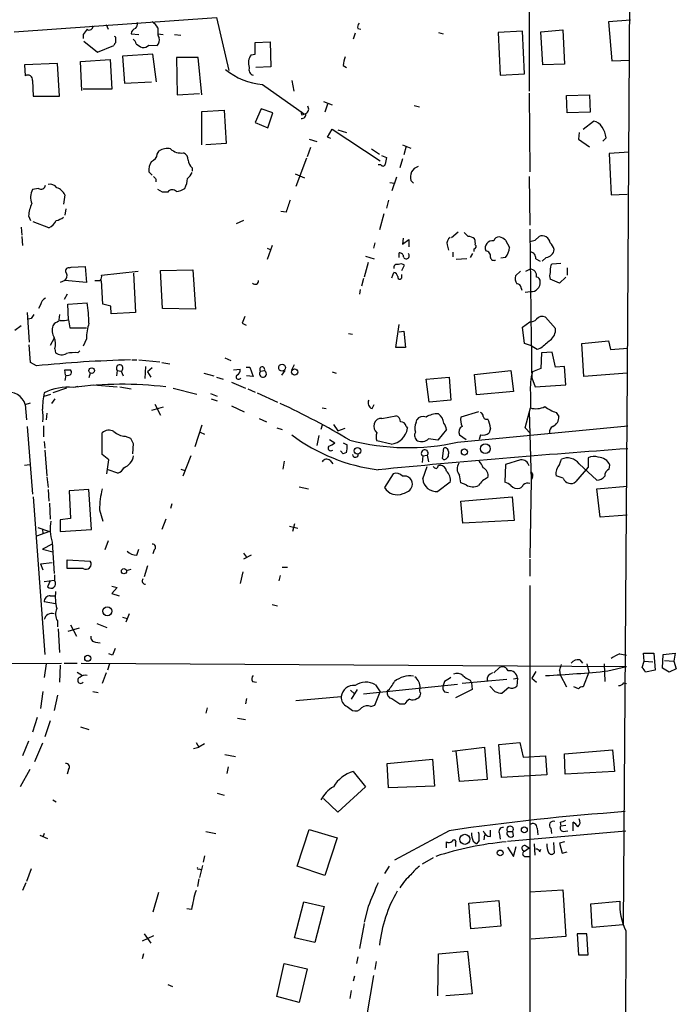
# Model space of a CAD drawing. Extents: x 8 to 44776, y -44066 to 885.
# Drawn here: x 871 to 956, y 303 to 430 of the extents above; entities that cross this region are included whole.
import ezdxf

# ---------------------------------------------------------------- set-up
doc = ezdxf.new("R2010")
doc.units = 0
doc.header["$MEASUREMENT"] = 0
doc.layers.add('MAIN', color=5, linetype='CONTINUOUS')

msp = doc.modelspace()

# ---------------------------------------------------------------- linework, layer by layer
at = {"layer": 'MAIN'}
for p, q in [((950.468, 536.0247), (949.452, 384.3021)), ((936.8367, 432.6467), (936.8367, 420.6241)), ((870.458, 428.2441), (896.5353, 430.1067)), ((896.5353, 430.1067), (898.144, 423.2487)), ((882.3113, 429.1754), (882.5653, 428.5827)), ((889, 428.7521), (889, 427.9901)), ((914.7387, 428.6674), (915.162, 428.5827)), ((949.8753, 429.7681), (947.0813, 429.5141)), ((947.0813, 429.5141), (947.5047, 424.5187)), ((879.348, 427.9054), (879.348, 427.3974)), ((883.5813, 427.5667), (883.412, 427.6514)), ((885.5287, 427.9901), (886.5447, 427.9054)), ((889, 427.9901), (889.6773, 427.9054)), ((891.1167, 427.9054), (891.9633, 427.8207)), ((914.4, 428.0747), (914.146, 427.3127)), ((925.1527, 428.1594), (925.7453, 427.9901)), ((935.99, 428.3287), (932.8573, 428.1594)), ((932.8573, 428.1594), (933.1113, 422.6561)), ((936.244, 422.8254), (935.99, 428.3287)), ((938.3607, 428.2441), (941.1547, 428.4981)), ((938.6147, 424.0107), (938.3607, 428.2441)), ((941.1547, 428.4981), (941.4087, 424.0954)), ((879.4327, 427.0587), (881.2107, 425.6194)), ((881.2107, 425.6194), (883.3273, 426.4661)), ((887.8147, 426.5507), (888.9153, 426.4661)), ((901.5307, 426.8894), (903.478, 426.9741)), ((901.5307, 425.3654), (901.5307, 426.8894)), ((903.478, 426.9741), (903.5627, 423.7567)), ((888.3227, 425.3654), (884.428, 425.1114)), ((884.428, 425.1114), (884.682, 421.6401)), ((888.8307, 421.8094), (888.3227, 425.3654)), ((894.1647, 424.9421), (891.3707, 424.9421)), ((891.3707, 424.9421), (891.4553, 420.1161)), ((894.6727, 420.1161), (894.1647, 424.9421)), ((901.0227, 425.2807), (901.5307, 425.3654)), ((876.046, 424.1801), (871.8127, 424.0107)), ((871.8127, 424.0107), (871.8973, 422.5714)), ((876.3, 419.9467), (876.046, 424.1801)), ((879.0093, 424.4341), (882.8193, 424.6881)), ((879.1787, 420.7087), (879.0093, 424.4341)), ((882.8193, 424.6881), (883.0733, 420.8781)), ((903.5627, 423.7567), (901.6153, 423.6721)), ((912.876, 423.9261), (913.2993, 423.6721)), ((941.4087, 424.0954), (938.6147, 424.0107)), ((947.5047, 424.5187), (949.7907, 424.6034)), ((933.1113, 422.6561), (936.244, 422.8254)), ((872.8287, 421.9787), (872.9133, 419.9467)), ((884.682, 421.6401), (888.1533, 421.8094)), ((902.462, 421.4707), (907.8807, 417.6607)), ((906.272, 421.9787), (906.526, 420.6241)), ((872.9133, 419.9467), (876.3, 419.9467)), ((883.0733, 420.8781), (879.348, 420.8781)), ((891.4553, 420.1161), (894.334, 420.2854)), ((936.8367, 420.3701), (936.9213, 410.2101)), ((941.6627, 420.0314), (944.626, 420.1161)), ((941.7473, 417.8301), (941.6627, 420.0314)), ((944.626, 420.1161), (944.7107, 417.9147)), ((910.336, 419.2694), (911.4367, 418.8461)), ((910.844, 418.9307), (910.5053, 417.9147)), ((922.02, 418.7614), (922.6973, 418.5921)), ((894.6727, 417.9994), (897.5513, 418.1687)), ((894.6727, 413.6814), (894.6727, 417.9994)), ((897.5513, 418.1687), (897.8053, 413.8507)), ((902.2927, 418.3381), (901.5307, 416.5601)), ((903.8167, 417.8301), (902.2927, 418.3381)), ((903.1393, 415.8827), (903.8167, 417.8301)), ((907.542, 417.5761), (907.8807, 417.6607)), ((944.7107, 417.9147), (941.7473, 417.8301)), ((901.5307, 416.5601), (903.1393, 415.8827)), ((943.7793, 415.7134), (945.134, 416.7294)), ((910.844, 414.6974), (911.4367, 415.7134)), ((911.2673, 414.5281), (910.844, 414.6974)), ((911.4367, 415.7134), (917.6173, 411.6494)), ((912.1987, 415.6287), (913.2993, 415.2901)), ((943.2713, 415.2901), (943.1867, 414.4434)), ((946.7427, 414.6127), (946.3193, 414.1894)), ((897.8053, 413.8507), (895.1807, 413.6814)), ((908.6427, 413.3427), (908.2193, 412.1574)), ((908.4733, 414.4434), (909.4893, 414.1047)), ((920.496, 413.6814), (921.5967, 413.2581)), ((921.004, 413.5121), (920.6653, 412.4114)), ((943.1867, 414.4434), (944.626, 413.4274)), ((888.9153, 412.4961), (889.1693, 412.9194)), ((916.5167, 413.1734), (917.5327, 412.4961)), ((917.7867, 412.3267), (918.464, 412.0727)), ((949.706, 412.7501), (947.166, 412.5807)), ((947.166, 412.5807), (947.42, 407.2467)), ((908.1347, 411.9881), (906.78, 408.3474)), ((917.702, 411.1414), (917.3633, 411.1414)), ((920.496, 411.9034), (920.1573, 410.7181)), ((888.238, 409.7867), (887.8147, 410.2101)), ((893.4027, 410.7181), (893.4027, 410.2947)), ((906.6953, 409.9561), (907.8807, 409.4481)), ((919.734, 409.5327), (919.1413, 407.7547)), ((936.8367, 409.6174), (936.9213, 403.3521)), ((888.746, 409.2787), (888.746, 408.9401)), ((918.8873, 408.8554), (919.48, 408.7707)), ((921.5967, 409.1094), (921.9353, 408.7707)), ((873.5907, 408.0934), (872.8287, 407.9241)), ((876.9773, 407.2467), (876.808, 406.0614)), ((889.5927, 407.5854), (889, 407.9241)), ((947.42, 407.2467), (949.452, 407.3314)), ((918.718, 406.5694), (918.464, 405.5534)), ((872.3207, 404.5374), (872.5747, 403.9447)), ((877.1467, 405.4687), (876.9773, 404.6221)), ((905.51, 405.0454), (904.8327, 405.1301)), ((918.1253, 404.7914), (917.5327, 402.7594)), ((874.9453, 403.0134), (872.9133, 403.7754)), ((900.0067, 403.9447), (899.0753, 403.5214)), ((871.3893, 403.0981), (871.474, 402.0821)), ((926.846, 401.7434), (927.6927, 402.5054)), ((871.474, 401.9127), (871.5587, 400.7274)), ((903.732, 400.7274), (903.0547, 398.9494)), ((916.94, 401.0661), (916.7707, 400.3887)), ((920.5807, 401.6587), (920.496, 400.8967)), ((920.496, 400.8967), (921.3427, 401.4894)), ((921.3427, 401.4894), (921.3427, 400.5581)), ((926.2533, 400.8121), (926.4227, 400.1347)), ((933.7887, 401.4047), (934.2967, 400.4734)), ((937.5987, 401.4047), (938.1067, 401.9127)), ((903.0547, 400.3887), (903.478, 400.2194)), ((920.0727, 399.2034), (920.0727, 399.7961)), ((927.0153, 399.8807), (927.0153, 399.2881)), ((929.5553, 399.7114), (929.2167, 399.2034)), ((929.7247, 400.3041), (929.7247, 399.9654)), ((916.0933, 398.5261), (915.5853, 396.6634)), ((915.7547, 399.3727), (916.8553, 399.0341)), ((920.4113, 397.5101), (920.75, 398.1874)), ((928.7933, 399.0341), (927.4387, 398.9494)), ((933.7887, 399.2034), (933.196, 399.1187)), ((937.6833, 399.0341), (938.276, 398.6954)), ((939.038, 399.2034), (938.53, 398.6954)), ((939.6307, 398.1874), (939.8, 398.3567)), ((939.8, 398.3567), (940.9007, 398.4414)), ((877.57, 397.8487), (877.824, 397.9334)), ((877.824, 397.9334), (879.602, 398.0181)), ((879.602, 398.0181), (879.7713, 395.9861)), ((881.7187, 396.9174), (886.46, 397.4254)), ((885.8673, 397.1714), (886.1213, 392.0914)), ((889.3387, 397.5101), (893.4873, 397.5947)), ((889.5927, 392.5994), (889.3387, 397.5101)), ((893.4873, 397.5947), (893.826, 392.5147)), ((919.1413, 396.5787), (919.3953, 397.2561)), ((920.4113, 396.5787), (920.4113, 397.0021)), ((935.736, 397.4254), (935.0587, 396.8327)), ((936.4133, 397.4254), (936.9213, 397.6794)), ((941.7473, 397.8487), (941.7473, 396.9174)), ((876.9773, 396.2401), (876.3847, 395.9861)), ((879.7713, 395.9861), (876.9773, 396.2401)), ((881.888, 393.1921), (881.7187, 396.2401)), ((915.5007, 396.4941), (915.2467, 395.4781)), ((940.7313, 395.9014), (939.546, 396.4094)), ((941.578, 396.6634), (940.7313, 395.9014)), ((877.316, 394.4621), (876.8927, 393.7847)), ((915.0773, 395.0547), (914.9927, 394.4621)), ((935.8207, 395.2241), (935.9053, 394.9701)), ((936.3287, 394.7161), (937.006, 394.8007)), ((873.8447, 393.1074), (873.5907, 392.5994)), ((877.4007, 393.1921), (879.856, 393.3614)), ((877.4853, 391.1601), (877.4007, 393.1921)), ((882.904, 392.9381), (881.888, 393.1921)), ((872.1513, 392.0914), (872.4053, 388.2814)), ((876.3, 391.8374), (876.2153, 391.1601)), ((882.9887, 391.9221), (882.904, 392.9381)), ((886.1213, 392.0914), (882.9887, 391.9221)), ((893.826, 392.5147), (889.5927, 392.5994)), ((872.6593, 391.3294), (872.3207, 391.2447)), ((875.6227, 390.6521), (875.4533, 390.3981)), ((877.4853, 391.1601), (877.6547, 390.1441)), ((899.8373, 390.7367), (900.3453, 390.4827)), ((919.6493, 387.6041), (920.0727, 390.5674)), ((935.99, 390.2287), (936.9213, 390.9061)), ((938.9533, 391.4987), (940.2233, 390.0594)), ((871.3893, 390.3981), (870.5427, 389.8054)), ((877.6547, 390.1441), (879.7713, 390.1441)), ((913.5533, 389.3821), (914.0613, 389.2974)), ((920.0727, 389.6361), (920.6653, 389.7207)), ((920.6653, 389.7207), (920.9193, 387.6041)), ((936.244, 388.1121), (935.99, 390.2287)), ((875.6227, 388.7894), (875.1147, 387.8581)), ((879.7713, 388.7047), (879.348, 387.7734)), ((937.006, 387.8581), (936.244, 388.1121)), ((943.61, 388.1121), (947.0813, 388.4507)), ((943.864, 383.8787), (943.61, 388.1121)), ((947.0813, 388.4507), (947.3353, 387.3501)), ((872.5747, 385.6567), (872.4053, 387.9427)), ((875.7073, 387.4347), (875.792, 386.9267)), ((878.6707, 386.9267), (878.9247, 387.1807)), ((920.9193, 387.6041), (919.6493, 387.6041)), ((937.8527, 387.3501), (937.006, 387.8581)), ((938.3607, 387.5194), (937.8527, 387.3501)), ((938.4453, 386.9267), (938.3607, 384.8947)), ((939.8, 387.0114), (938.4453, 386.9267)), ((940.2233, 385.0641), (939.8, 387.0114)), ((947.3353, 387.3501), (949.5367, 387.5194)), ((873.3367, 385.2334), (872.5747, 385.6567)), ((885.6133, 385.9954), (886.2907, 385.9954)), ((886.5447, 385.9954), (889.254, 385.7414)), ((889.508, 385.6567), (890.524, 385.4874)), ((897.636, 386.2494), (898.398, 385.9107)), ((877.062, 384.0481), (876.9773, 384.7254)), ((880.2793, 384.3021), (880.11, 383.7094)), ((883.7507, 384.6407), (883.666, 383.9634)), ((883.7507, 384.6407), (884.2587, 384.5561)), ((884.2587, 384.5561), (884.5127, 383.9634)), ((887.3913, 385.1487), (887.3067, 383.6247)), ((888.238, 384.9794), (887.6453, 384.4714)), ((887.6453, 384.4714), (888.0687, 383.7941)), ((894.9267, 384.3021), (896.1967, 383.9634)), ((898.7367, 384.7254), (899.5833, 384.8101)), ((900.3453, 385.0641), (900.8533, 385.0641)), ((900.8533, 385.0641), (901.2767, 383.8787)), ((902.208, 384.5561), (902.716, 384.6407)), ((905.3407, 384.6407), (904.9173, 384.0481)), ((906.272, 384.7254), (906.6107, 385.4027)), ((911.4367, 384.4714), (911.9447, 384.3021)), ((929.8093, 384.1327), (934.466, 384.6407)), ((934.466, 384.6407), (934.8047, 381.9314)), ((938.3607, 384.8947), (937.26, 384.4714)), ((941.4087, 385.1487), (940.2233, 385.0641)), ((941.578, 382.7781), (941.4087, 385.1487)), ((949.452, 384.3021), (943.864, 383.8787)), ((949.452, 384.3021), (948.944, 313.2667)), ((877.1467, 384.0481), (876.9773, 383.3707)), ((896.5353, 383.7941), (897.382, 383.5401)), ((898.4827, 383.1167), (900.2607, 382.3547)), ((901.2767, 383.8787), (900.43, 383.9634)), ((923.544, 383.5401), (926.5073, 383.7941)), ((923.9673, 380.5767), (923.544, 383.5401)), ((926.5073, 383.7941), (926.7613, 380.8307)), ((930.0633, 381.5081), (929.8093, 384.1327)), ((937.1753, 383.7094), (937.5987, 382.5241)), ((877.2313, 382.3547), (875.4533, 381.7621)), ((878.332, 382.5241), (878.6707, 382.6087)), ((880.7027, 382.7781), (883.7507, 382.5241)), ((884.0893, 382.5241), (885.5287, 382.2701)), ((890.9473, 382.3547), (893.9953, 381.5927)), ((895.7733, 381.6774), (896.62, 381.3387)), ((900.5993, 382.2701), (901.5307, 381.8467)), ((901.7847, 381.7621), (904.4093, 380.5767)), ((934.8047, 381.9314), (930.0633, 381.5081)), ((937.006, 381.7621), (937.006, 379.8147)), ((937.5987, 382.5241), (941.578, 382.7781)), ((871.8973, 380.2381), (872.5747, 380.4921)), ((874.3527, 381.3387), (875.1993, 381.5927)), ((875.7073, 381.0001), (875.284, 380.4074)), ((895.858, 381.0001), (896.62, 380.7461)), ((926.7613, 380.8307), (923.9673, 380.5767)), ((871.8973, 380.2381), (872.0667, 378.2907)), ((874.6913, 379.1374), (874.6067, 378.2907)), ((889.6773, 379.8994), (888.1533, 379.4761)), ((888.5767, 380.3227), (889.3387, 378.8834)), ((898.4827, 380.0687), (900.0913, 379.3067)), ((910.1667, 379.8147), (910.6747, 379.7301)), ((916.6013, 379.7301), (916.8553, 380.2381)), ((930.3173, 379.3067), (928.0313, 378.6294)), ((936.3287, 377.2747), (937.006, 379.8147)), ((936.8367, 379.3914), (937.0907, 370.5014)), ((940.308, 379.2221), (940.6467, 378.7141)), ((902.0387, 378.4601), (902.97, 378.0367)), ((917.8713, 378.4601), (919.6493, 378.7987)), ((922.274, 377.9521), (922.3587, 378.2907)), ((872.1513, 377.4441), (872.8287, 368.7234)), ((874.268, 377.5287), (874.268, 376.0894)), ((881.8033, 373.8034), (881.8033, 376.5974)), ((894.6727, 377.6134), (893.7413, 374.8194)), ((894.4187, 376.6821), (895.0113, 376.4281)), ((904.3247, 377.2747), (905.002, 377.0207)), ((910.1667, 377.6134), (909.9973, 377.0207)), ((911.606, 377.6981), (912.1987, 376.8514)), ((912.1987, 376.8514), (913.13, 377.1901)), ((921.004, 377.4441), (921.1733, 377.1901)), ((926.1687, 377.0207), (925.068, 375.6661)), ((927.608, 375.4121), (949.5367, 377.5287)), ((931.8413, 377.1901), (931.672, 376.5974)), ((937.006, 376.5127), (936.3287, 377.2747)), ((874.3527, 375.4967), (874.4373, 374.6501)), ((884.7667, 376.1741), (885.444, 375.9201)), ((909.7433, 376.2587), (909.4893, 374.9887)), ((911.098, 375.7507), (911.7753, 375.3274)), ((912.876, 375.3274), (913.384, 375.0734)), ((919.0567, 375.1581), (917.194, 375.5814)), ((927.862, 376.3434), (928.7087, 375.7507)), ((930.5713, 376.3434), (930.402, 375.7507)), ((874.4373, 374.3961), (874.6913, 371.0941)), ((885.7827, 375.2427), (885.698, 373.8881)), ((912.876, 373.8881), (912.5373, 374.3114)), ((913.2993, 374.0574), (912.876, 373.8881)), ((925.6607, 373.2954), (925.83, 374.6501)), ((926.4227, 374.2267), (926.4227, 373.8881)), ((882.65, 373.1261), (881.8033, 373.8034)), ((882.396, 371.3481), (882.65, 373.1261)), ((893.2333, 373.6341), (892.2173, 371.0094)), ((905.256, 372.9567), (905.0867, 371.9407)), ((911.1827, 373.0414), (911.5213, 372.6181)), ((923.1207, 373.6341), (923.036, 372.7874)), ((923.1207, 373.6341), (923.7133, 373.7187)), ((923.7133, 373.7187), (923.8827, 372.8721)), ((935.736, 373.1261), (933.7887, 372.5334)), ((940.7313, 372.5334), (940.9853, 373.2107)), ((944.4567, 373.3801), (944.4567, 372.1947)), ((871.8127, 372.4487), (872.49, 372.5334)), ((883.8353, 371.4327), (882.5653, 371.8561)), ((891.9633, 371.9407), (892.4713, 371.7714)), ((923.1207, 370.6707), (923.7133, 372.2794)), ((925.1527, 372.4487), (925.4067, 372.4487)), ((933.7887, 372.5334), (933.704, 370.2474)), ((944.4567, 372.1947), (942.848, 370.3321)), ((943.2713, 372.6181), (945.5573, 370.5014)), ((947.166, 371.9407), (947.2507, 372.4487)), ((874.6913, 370.9247), (874.8607, 369.5701)), ((919.3107, 371.3481), (918.21, 369.5701)), ((926.6767, 370.2474), (925.068, 369.0621)), ((937.0907, 370.5014), (936.9213, 360.5107)), ((937.26, 370.8401), (937.0907, 370.5014)), ((941.2393, 370.7554), (940.308, 371.0941)), ((874.8607, 369.3161), (874.9453, 367.7921)), ((880.11, 369.3161), (877.57, 369.1467)), ((877.57, 369.1467), (877.7393, 365.5907)), ((880.4487, 364.1514), (880.11, 369.3161)), ((907.2033, 369.6547), (908.3887, 369.4007)), ((928.7087, 369.9087), (928.0313, 370.1627)), ((945.5573, 369.4007), (949.452, 369.7394)), ((945.9807, 365.7601), (945.5573, 369.4007)), ((872.9133, 368.3847), (874.4373, 348.0647)), ((928.0313, 367.7921), (934.6353, 368.3847)), ((928.2853, 364.9981), (928.0313, 367.7921)), ((934.6353, 368.3847), (934.8893, 365.3367)), ((875.03, 367.5381), (875.1147, 365.5061)), ((881.4647, 366.6914), (881.888, 365.2521)), ((890.778, 367.4534), (890.6087, 366.8607)), ((877.7393, 365.5907), (876.3847, 365.4214)), ((876.3847, 365.4214), (876.3847, 363.8974)), ((890.016, 365.5061), (889.508, 364.1514)), ((934.8893, 365.3367), (928.2853, 364.9981)), ((949.452, 366.0141), (945.9807, 365.7601)), ((875.03, 363.8974), (873.3367, 363.3047)), ((873.506, 364.4054), (875.03, 363.8974)), ((874.0987, 364.1514), (874.1833, 363.6434)), ((876.3847, 363.8974), (880.4487, 364.1514)), ((905.9333, 364.5747), (907.034, 364.3207)), ((906.6107, 364.9134), (906.3567, 363.8974)), ((882.5653, 362.7121), (882.142, 361.5267)), ((875.3687, 362.2887), (874.0987, 361.6114)), ((874.0987, 361.6114), (875.4533, 361.2727)), ((875.3687, 362.5427), (875.6227, 358.4787)), ((886.2907, 360.8494), (886.5447, 361.6114)), ((888.492, 361.5267), (888.3227, 361.0187)), ((877.316, 359.1561), (877.316, 360.2567)), ((877.316, 360.2567), (880.2793, 360.0874)), ((900.0067, 361.1034), (900.43, 360.5954)), ((901.0227, 360.8494), (900.0067, 360.3414)), ((936.9213, 360.3414), (936.9213, 358.1401)), ((873.8447, 359.7487), (875.3687, 359.9181)), ((873.8447, 359.7487), (874.1833, 358.9867)), ((879.348, 359.1561), (877.316, 359.1561)), ((884.936, 358.9021), (885.5287, 359.0714)), ((887.6453, 359.4947), (887.222, 358.0554)), ((905.002, 359.3254), (905.6793, 359.3254)), ((874.3527, 357.4627), (875.6227, 357.6321)), ((875.1147, 357.5474), (874.776, 356.7854)), ((875.7073, 357.5474), (875.7073, 358.3094)), ((899.922, 358.7327), (899.5833, 357.2087)), ((904.748, 358.2247), (904.5787, 357.5474)), ((883.0733, 356.8701), (883.7507, 356.7007)), ((883.7507, 356.7007), (883.0733, 355.9387)), ((936.9213, 356.9547), (936.9213, 294.7247)), ((875.1147, 355.6001), (875.792, 355.6001)), ((883.0733, 355.9387), (884.0047, 355.6001)), ((875.792, 354.5841), (874.3527, 354.8381)), ((903.732, 354.4994), (904.4093, 354.3301)), ((884.428, 352.8907), (885.0207, 352.7214)), ((885.2747, 353.3141), (884.8513, 352.2134)), ((876.046, 352.3827), (876.046, 351.6207)), ((876.1307, 351.3667), (876.3, 348.3187)), ((878.84, 351.4514), (877.4007, 351.0281)), ((877.7393, 351.8747), (878.5013, 350.4354)), ((881.126, 352.0441), (882.396, 351.5361)), ((880.9567, 349.6734), (881.5493, 349.5887)), ((883.158, 347.9801), (882.65, 348.1494)), ((948.5207, 348.1494), (949.3673, 347.9801)), ((951.6533, 347.2181), (951.5687, 348.2341)), ((951.5687, 348.2341), (952.9233, 348.2341)), ((952.9233, 348.2341), (953.0927, 346.0327)), ((954.024, 346.2867), (954.1087, 348.0647)), ((954.1087, 348.0647), (955.6327, 348.2341)), ((955.6327, 348.2341), (955.4633, 347.2181)), ((864.9547, 346.8794), (876.554, 346.9641)), ((874.6067, 346.8794), (874.3527, 345.1014)), ((876.3847, 346.7101), (876.3, 344.5087)), ((876.8927, 346.9641), (878.586, 346.9641)), ((879.094, 346.9641), (949.3673, 346.5407)), ((882.7347, 346.8794), (882.4807, 346.0327)), ((932.2647, 345.6941), (933.0267, 346.3714)), ((943.356, 347.3874), (943.6947, 346.9641)), ((944.2873, 346.8794), (944.5413, 345.7787)), ((946.4887, 346.8794), (946.5733, 344.5934)), ((946.9967, 345.9481), (949.3673, 346.5407)), ((951.3993, 346.3714), (951.6533, 347.2181)), ((951.6533, 347.2181), (952.754, 347.1334)), ((954.8707, 345.7787), (954.024, 346.2867)), ((954.278, 347.3027), (955.4633, 347.2181)), ((955.802, 346.2021), (954.8707, 345.7787)), ((955.4633, 347.2181), (955.802, 346.2021)), ((878.586, 345.7787), (879.2633, 345.3554)), ((882.3113, 345.6941), (881.8033, 344.3394)), ((934.8047, 344.9321), (935.3127, 345.0167)), ((935.3127, 345.0167), (935.228, 344.0007)), ((937.6833, 345.8634), (937.1753, 345.0167)), ((937.1753, 345.0167), (937.768, 344.5087)), ((940.7313, 346.0327), (940.816, 345.4401)), ((940.816, 345.4401), (941.6627, 343.9161)), ((944.5413, 345.7787), (943.7793, 343.9161)), ((953.0927, 346.0327), (951.8227, 345.7787)), ((901.192, 344.5934), (901.7, 344.5087)), ((915.5007, 342.9847), (927.608, 344.2547)), ((917.0247, 344.1701), (917.6173, 343.2387)), ((925.9147, 344.5934), (925.7453, 344.0854)), ((933.958, 344.8474), (928.2007, 344.3394)), ((929.2167, 344.7627), (929.386, 344.4241)), ((929.386, 344.4241), (929.4707, 343.5774)), ((932.434, 343.3234), (931.7567, 344.0007)), ((934.212, 343.8314), (933.3653, 343.0694)), ((943.1867, 343.6621), (942.594, 343.9161)), ((949.0287, 344.4241), (949.3673, 344.3394)), ((874.1833, 343.3234), (873.8447, 341.1221)), ((876.046, 342.8154), (875.6227, 340.8681)), ((880.618, 343.3234), (881.2953, 343.1541)), ((900.43, 342.3921), (900.2607, 341.7147)), ((906.78, 342.1381), (912.622, 342.6461)), ((913.8073, 343.4927), (914.3153, 342.9847)), ((914.654, 343.5774), (913.892, 342.3074)), ((916.94, 341.5454), (917.6173, 343.2387)), ((922.3587, 342.3921), (922.6127, 342.4767)), ((925.9147, 343.2387), (926.4227, 343.1541)), ((929.4707, 343.5774), (927.354, 342.4767)), ((895.35, 341.2067), (895.1807, 340.5294)), ((913.384, 341.3761), (914.0613, 340.8681)), ((916.432, 341.3761), (916.94, 341.5454)), ((920.1573, 341.7147), (920.8347, 341.7147)), ((873.4213, 339.9367), (872.8287, 338.0741)), ((899.2447, 339.8521), (900.2607, 339.6827)), ((875.1147, 339.5134), (874.4373, 337.4814)), ((879.0093, 338.7514), (880.11, 338.4127)), ((872.3207, 336.8887), (871.5587, 335.0261)), ((874.0987, 336.6347), (873.0827, 334.2641)), ((893.572, 335.9574), (894.2493, 336.1267)), ((893.9107, 336.7194), (894.2493, 336.1267)), ((895.0113, 336.5501), (894.2493, 336.1267)), ((926.9307, 335.6187), (931.0793, 336.1267)), ((931.0793, 336.1267), (931.418, 331.9781)), ((932.942, 336.4654), (935.6513, 336.7194)), ((933.2807, 332.2321), (932.942, 336.4654)), ((935.6513, 336.7194), (936.0747, 334.8567)), ((897.636, 335.1954), (898.9907, 334.9414)), ((927.862, 331.7241), (927.4387, 335.6187)), ((936.0747, 334.8567), (938.9533, 335.0261)), ((938.9533, 335.0261), (939.1227, 332.5707)), ((941.4087, 335.2801), (947.5893, 335.7881)), ((941.4933, 332.6554), (941.4087, 335.2801)), ((947.5893, 335.7881), (947.8433, 332.9941)), ((898.0593, 333.5867), (897.89, 332.7401)), ((918.5487, 334.0101), (924.3907, 334.6027)), ((918.718, 330.8774), (918.5487, 334.0101)), ((924.3907, 334.6027), (924.6447, 331.1314)), ((872.49, 333.2481), (871.22, 331.0467)), ((877.4853, 333.2481), (877.316, 332.6554)), ((914.146, 332.9941), (915.7547, 331.0467)), ((939.1227, 332.5707), (933.2807, 332.2321)), ((947.8433, 332.9941), (941.4933, 332.6554)), ((915.7547, 331.0467), (912.1987, 327.7447)), ((924.6447, 331.1314), (918.718, 330.8774)), ((931.418, 331.9781), (927.862, 331.7241)), ((896.62, 330.2001), (897.5513, 329.9461)), ((875.4533, 329.3534), (875.8767, 329.0994)), ((912.1987, 327.7447), (910.336, 329.5227)), ((940.816, 326.4747), (940.9007, 325.9667)), ((941.578, 326.0514), (940.9007, 325.9667)), ((942.5093, 325.3741), (942.5093, 326.4747)), ((873.76, 324.7814), (874.776, 324.3581)), ((874.3527, 325.0354), (874.1833, 324.5274)), ((895.1807, 325.2894), (896.4507, 325.0354)), ((906.9493, 320.8021), (908.4733, 325.5434)), ((908.4733, 325.5434), (912.114, 324.4427)), ((926.5073, 325.3741), (919.48, 321.5641)), ((931.0793, 324.8661), (930.9947, 324.1887)), ((931.8413, 324.6121), (931.8413, 325.4587)), ((933.0267, 324.9507), (933.1113, 324.2734)), ((934.0427, 324.0194), (949.2827, 325.3741)), ((934.0427, 325.2894), (934.72, 325.2894)), ((934.8047, 324.6967), (934.72, 325.2894)), ((937.8527, 325.7127), (937.9373, 324.8661)), ((939.6307, 325.7127), (939.7153, 325.0354)), ((941.2393, 325.2894), (941.832, 325.3741)), ((912.114, 324.4427), (910.5053, 319.6167)), ((926.1687, 323.1727), (926.1687, 323.9347)), ((927.354, 323.7654), (927.354, 323.3421)), ((929.64, 324.0194), (930.0633, 323.6807)), ((930.402, 324.1041), (930.0633, 323.6807)), ((934.8047, 322.0721), (935.1433, 323.3421)), ((936.4133, 323.4267), (936.8367, 323.1727)), ((937.5987, 322.2414), (937.514, 323.6807)), ((939.9693, 323.8501), (940.054, 322.4954)), ((941.4087, 323.9347), (940.7313, 323.7654)), ((940.7313, 323.7654), (941.07, 322.4954)), ((895.0113, 322.1567), (894.842, 321.3101)), ((934.0427, 323.2574), (934.8047, 322.0721)), ((936.244, 322.7494), (936.8367, 323.1727)), ((936.244, 322.0721), (936.8367, 322.0721)), ((938.1913, 322.6647), (938.3607, 323.0034)), ((941.07, 322.4954), (941.7473, 322.6647)), ((894.7573, 320.8867), (894.334, 319.3627)), ((910.5053, 319.6167), (906.9493, 320.8021)), ((918.8027, 320.8021), (918.21, 319.8707)), ((924.4753, 321.9027), (923.036, 321.0561)), ((872.6593, 320.4634), (872.0667, 318.8547)), ((894.2493, 320.4634), (894.5033, 320.3787)), ((871.982, 318.6854), (871.5587, 317.6694)), ((894.2493, 319.1934), (894.08, 318.1774)), ((889.0847, 317.4154), (888.3227, 314.8754)), ((936.9213, 317.5001), (941.1547, 317.7541)), ((941.1547, 317.7541), (941.578, 311.7427)), ((906.6107, 311.5734), (907.796, 316.2301)), ((907.796, 316.2301), (910.4207, 315.6374)), ((929.0473, 316.0607), (932.942, 316.3994)), ((929.3013, 312.7587), (929.0473, 316.0607)), ((932.942, 316.3994), (933.196, 313.0974)), ((944.7953, 315.9761), (948.5207, 316.3147)), ((944.9647, 312.9281), (944.7953, 315.9761)), ((893.318, 315.2141), (892.7253, 315.2987)), ((910.4207, 315.6374), (909.2353, 310.9807)), ((916.0933, 315.6374), (915.5853, 313.6054)), ((915.5853, 313.4361), (914.9927, 310.2187)), ((948.944, 313.2667), (944.9647, 312.9281)), ((887.222, 312.0814), (888.0687, 310.8961)), ((933.196, 313.0974), (929.3013, 312.7587)), ((944.2873, 312.0814), (943.0173, 312.0814)), ((943.0173, 312.0814), (943.1867, 309.3721)), ((944.4567, 309.3721), (944.2873, 312.0814)), ((949.2827, 312.5047), (949.198, 262.5514)), ((888.4073, 311.8274), (886.968, 311.1501)), ((909.2353, 310.9807), (906.6107, 311.5734)), ((941.578, 311.7427), (937.0907, 311.4041)), ((887.1373, 309.5414), (886.968, 308.8641)), ((925.068, 304.1227), (925.1527, 309.5414)), ((925.1527, 309.5414), (928.878, 309.8801)), ((928.878, 309.8801), (929.4707, 304.3767)), ((943.1867, 309.3721), (944.4567, 309.3721)), ((904.3247, 304.0381), (905.256, 308.2714)), ((905.256, 308.2714), (908.2193, 307.5941)), ((914.7387, 309.1181), (914.5693, 308.2714)), ((917.1093, 308.5254), (916.94, 307.5094)), ((908.2193, 307.5941), (907.2033, 303.2761)), ((890.27, 305.5621), (890.8627, 305.3081)), ((914.3153, 306.6627), (914.146, 305.9854)), ((916.7707, 306.7474), (915.924, 301.6674)), ((913.892, 304.8001), (913.7227, 303.7841)), ((929.4707, 304.3767), (926.084, 304.1227)), ((907.2033, 303.2761), (904.3247, 304.0381))]:
    msp.add_line(p, q, dxfattribs=at)
for centre, radius in [((904.9878, 385.0036), 0.4329), ((880.4563, 384.6177), 0.3618), ((906.6143, 384.4427), 0.393), ((914.7152, 374.3035), 0.4208), ((928.4954, 374.1484), 0.3932), ((931.1861, 374.566), 0.6313), ((884.617, 358.7932), 0.3328), ((882.468, 353.6374), 0.5795), ((879.9547, 347.5878), 0.3928), ((936.2143, 325.4821), 0.3753), ((928.5444, 324.2664), 0.6506), ((933.0993, 322.5161), 0.366)]:
    msp.add_circle(centre, radius, dxfattribs=at)
for centre, radius, start, end in [((1048.9429, 301.2322), 211.6803, 143.014185, 143.243346), ((880.1523, 428.9469), 0.4694, 230.86944, 7.244609), ((886.2765, 427.9337), 0.7499, 101.943746, 175.686847), ((884.8532, 429.5134), 1.5244, 326.291169, 356.841227), ((886.9243, 427.4384), 2.4565, 32.329512, 57.670488), ((915.5005, 428.8368), 0.7804, 139.396316, 192.536771), ((714.2813, 427.2281), 169.3003, 359.885375, 0.114591), ((885.1046, 426.3808), 1.1525, 17.122101, 53.958372), ((888.0602, 427.2196), 1.1397, 318.61403, 13.315649), ((889.4658, 427.8631), 0.4828, 164.749045, 232.109403), ((883.8782, 426.4234), 0.5526, 122.502209, 175.567893), ((887.8545, 428.3673), 2.3304, 224.9774, 247.641128), ((887.0647, 427.1982), 0.9908, 264.399307, 319.194862), ((902.195, 424.2712), 1.547, 139.267348, 202.78425), ((916.0302, 423.7778), 3.1577, 156.702057, 177.308125), ((901.5305, 423.418), 0.8031, 161.55377, 251.576332), ((872.236, 422.0754), 0.6006, 350.73374, 124.327719), ((903.1226, 429.8246), 8.38, 229.862731, 265.47864), ((907.8277, 418.3063), 0.6034, 291.619776, 37.870819), ((907.923, 417.8725), 0.4827, 164.757374, 217.88123), ((907.4903, 417.6372), 0.5701, 266.681346, 10.94133), ((945.0146, 415.3809), 1.3538, 25.673515, 84.940065), ((944.302, 414.4701), 2.4448, 3.343754, 37.765635), ((887.8206, 412.6143), 1.1011, 287.587464, 353.837376), ((890.1854, 411.3669), 1.8555, 76.812349, 123.204456), ((891.9865, 414.69), 2.049, 227.745497, 278.857349), ((891.9428, 411.7826), 0.9531, 357.08326, 67.859223), ((1130.034, 369.3235), 215.8457, 168.576788, 168.805966), ((890.2183, 410.3289), 2.4065, 149.101573, 182.829591), ((894.3612, 411.8323), 1.4698, 183.83093, 229.295957), ((917.9842, 411.2825), 0.3156, 206.565051, 349.704897), ((922.8929, 409.5633), 1.3735, 105.407324, 199.299103), ((973.2516, 494.123), 119.7487, 224.885409, 225.114592), ((891.5815, 410.9304), 1.9912, 308.095812, 336.153792), ((873.9276, 408.5882), 0.5987, 235.749789, 353.140883), ((875.0661, 407.4929), 1.1274, 37.431005, 100.497585), ((889.7592, 409.4969), 3.0537, 332.638631, 357.494392), ((874.531, 406.952), 1.9603, 150.271432, 204.274389), ((875.5471, 406.7064), 1.5289, 20.695529, 74.281103), ((889.9313, 238.2855), 169.3002, 89.885375, 90.114591), ((890.8486, 407.2609), 0.6633, 38.087854, 150.714701), ((890.7925, 410.8159), 3.1985, 280.414759, 301.659608), ((876.9804, 404.1713), 4.6741, 155.007396, 175.507654), ((1286.7787, 278.8025), 401.6256, 161.450464, 161.679638), ((874.2681, 404.6221), 1.7454, 292.829196, 337.16348), ((875.3895, 406.2522), 2.3584, 281.922191, 306.975336), ((1055.7086, 529.1666), 179.6053, 224.885409, 225.114592), ((5720.691, 456.7763), 4784.0737, 180.6459251, 180.8751094), ((938.4877, 400.9137), 1.0692, 8.194518, 110.87592), ((927.086, 400.9954), 0.8527, 118.687149, 192.414375), ((928.9118, 400.5577), 1.356, 48.554901, 87.84872), ((929.7186, 400.5883), 0.2843, 271.229594, 51.912942), ((928.3291, 401.0239), 1.5791, 352.29219, 20.390429), ((932.0742, 400.4311), 0.9092, 77.905243, 204.775141), ((932.948, 401.1207), 0.7118, 83.651808, 163.731746), ((932.6215, 400.2015), 1.6763, 45.870102, 76.011837), ((894.9365, 570.6642), 174.5533, 283.917656, 284.146846), ((938.4024, 399.8043), 1.7029, 14.108052, 47.813219), ((920.0867, 399.2175), 0.5788, 358.604026, 91.386077), ((920.9963, 399.417), 0.3939, 212.83485, 48.365253), ((931.1481, 399.3489), 0.7083, 348.145921, 81.835582), ((932.0433, 400.6382), 2.2594, 320.578205, 355.817181), ((936.9567, 399.1471), 0.7353, 351.160239, 86.155342), ((938.9532, 400.3042), 1.1041, 274.405074, 355.594926), ((919.8187, 397.8698), 0.4365, 67.177171, 194.017137), ((920.3146, 397.74), 0.6243, 45.77878, 121.541369), ((932.307, 399.288), 0.4733, 190.296185, 296.570465), ((941.9147, 397.5102), 2.3823, 163.485048, 186.122934), ((876.4838, 396.875), 0.8041, 307.857486, 21.629402), ((877.4747, 397.473), 0.3876, 75.766569, 231.095458), ((881.1258, 396.7058), 0.6295, 312.282873, 19.640967), ((919.3105, 396.6633), 0.5988, 8.140927, 81.859073), ((936.9789, 396.8666), 0.8148, 345.559575, 94.053554), ((940.5617, 396.8327), 1.1004, 157.370923, 202.624271), ((881.2107, 565.54), 169.3002, 269.885375, 270.114592), ((901.5306, 396.166), 0.4298, 218.005956, 9.926902), ((920.1573, 396.6634), 0.2678, 161.558284, 341.558284), ((936.4131, 396.5363), 1.3865, 167.655866, 211.266381), ((935.2421, 395.2381), 0.5788, 358.613923, 91.395974), ((937.0883, 395.9884), 1.1905, 266.036106, 3.963894), ((937.7256, 396.113), 0.552, 355.605275, 85.594926), ((875.101, 392.7967), 1.2941, 116.576931, 166.108716), ((861.2857, 390.2397), 18.8309, 1.512374, 9.542306), ((999.8401, 306.9008), 152.6537, 146.192759, 146.421922), ((878.7469, 385.9256), 5.6657, 114.640802, 123.464564), ((876.6389, 394.9658), 3.8987, 266.261589, 282.538691), ((886.1661, 388.683), 6.3948, 161.267553, 179.805574), ((1111.7116, 306.4731), 228.0155, 158.082856, 158.312006), ((937.0181, 391.8919), 0.9905, 264.391856, 319.204217), ((938.5299, 390.5818), 1.0099, 65.213765, 138.974719), ((877.0819, 389.8077), 1.7323, 160.073409, 212.61122), ((938.5809, 389.8768), 1.6525, 305.733966, 6.344021), ((873.8517, 388.0478), 1.9543, 341.716173, 25.012466), ((1192.9655, 91.6882), 390.3072, 130.487502, 130.716674), ((876.5766, 387.9887), 1.3204, 233.543207, 299.726043), ((878.2895, 381.1257), 5.8135, 86.240339, 100.487672), ((889.1103, 231.1756), 154.8632, 91.356572, 95.846003), ((877.316, 554.0753), 169.3502, 269.885409, 270.114592), ((877.3584, 384.6406), 0.6292, 250.338213, 317.731211), ((877.4852, 384.3867), 0.3787, 333.44848, 63.414653), ((884.0611, 384.9371), 0.4292, 297.412843, 223.678315), ((898.9725, 384.6508), 0.6312, 287.280921, 14.617437), ((902.5223, 384.2366), 0.4481, 134.529928, 64.389885), ((902.4301, 384.7898), 0.3224, 332.457463, 226.457849), ((944.7839, 382.3995), 7.804, 164.603733, 184.684928), ((899.3717, 383.8152), 0.3147, 132.270015, 340.349851), ((869.787, 379.6258), 2.1973, 16.179998, 103.535997), ((884.2356, 379.5026), 10.1379, 167.12196, 179.192919), ((877.3298, 375.971), 6.5115, 83.401918, 117.206878), ((884.3749, 336.2636), 46.6032, 83.04756, 97.76541), ((856.6799, 278.5557), 112.6246, 59.569958, 64.735405), ((916.83, 380.4498), 0.7551, 149.706423, 252.371237), ((866.8939, 378.4599), 7.3017, 356.677314, 9.343898), ((930.4613, 378.7818), 0.4538, 351.419912, 75.972942), ((937.7219, 382.2684), 2.556, 253.734684, 296.658282), ((942.2829, 384.6928), 5.8162, 234.054758, 250.150628), ((917.7359, 377.5625), 0.9077, 81.421795, 165.960695), ((919.5013, 378.0721), 0.7415, 357.263766, 78.48701), ((920.2772, 377.2958), 0.7417, 11.532613, 92.720065), ((923.7232, 377.2176), 1.6247, 153.122679, 199.244611), ((923.163, 377.7195), 0.9865, 67.279607, 144.618287), ((925.0066, 376.3396), 2.7171, 86.917609, 122.568232), ((924.1087, 377.67), 1.7326, 6.542144, 52.945572), ((924.8144, 376.97), 1.3553, 2.143942, 41.464317), ((929.8934, 378.2908), 1.8926, 169.69407, 206.574528), ((931.3757, 378.8411), 0.4827, 195.254078, 285.254078), ((928.9029, 376.9917), 2.9451, 3.862733, 28.023393), ((939.4188, 378.5872), 1.2344, 292.174625, 5.90041), ((882.6797, 375.6522), 1.289, 59.84051, 132.837024), ((884.8848, 378.5053), 2.3342, 228.144881, 267.099841), ((917.9665, 377.4592), 1.1573, 163.768311, 228.127596), ((918.6751, 376.0894), 1.5658, 161.068631, 198.931369), ((918.738, 377.6085), 2.471, 277.410315, 350.251396), ((922.8517, 376.2553), 0.788, 147.205358, 238.783105), ((928.5817, 376.7244), 0.8143, 117.896174, 207.896174), ((930.8029, 377.8518), 1.5261, 261.270965, 304.715812), ((940.2655, 376.7244), 0.8142, 117.883736, 188.97409), ((1054.9532, 460.2513), 189.3281, 206.450446, 206.679643), ((920.2479, 394.9368), 23.2603, 233.069309, 262.876175), ((910.6089, 376.5295), 1.675, 283.971531, 314.136456), ((921.1885, 404.1392), 29.4356, 255.30749, 282.596642), ((922.9513, 376.9082), 1.4207, 249.049352, 310.964364), ((882.1534, 79.4468), 299.3118, 81.75666, 81.985859), ((911.2758, 374.6586), 0.3594, 136.916663, 313.083337), ((909.7903, 374.8615), 3.5999, 347.093302, 3.374498), ((1046.7678, -972.4571), 1350.5271, 94.1285772, 95.4983894), ((923.3716, 373.9946), 0.4392, 321.081434, 235.16294), ((925.9993, 374.2606), 0.4247, 355.422314, 113.492649), ((883.8361, 374.0356), 2.0705, 291.57017, 348.818688), ((910.7348, 372.5959), 0.6317, 44.846083, 154.071813), ((914.4424, 373.8458), 0.3762, 186.346917, 6.333464), ((925.9288, 373.5351), 0.3596, 221.798923, 334.468156), ((926.084, 373.7188), 0.3787, 296.558284, 26.558284), ((928.3292, 371.1372), 2.7581, 20.655246, 41.276601), ((935.839, 372.0989), 1.0323, 14.885656, 95.726056), ((941.7701, 371.5328), 1.8524, 35.865235, 115.066786), ((945.1833, 372.0469), 1.5184, 69.029678, 118.590583), ((945.71, 371.7886), 1.6762, 23.192307, 89.429146), ((883.4424, 372.6419), 1.2715, 288.000304, 335.275217), ((924.9408, 372.5755), 0.5517, 212.460041, 265.623597), ((924.6018, 372.4914), 0.5525, 302.502209, 355.567893), ((925.2797, 371.5597), 0.898, 8.130102, 81.869898), ((925.1346, 370.5124), 1.5647, 350.249323, 48.632541), ((928.7372, 371.9917), 1.1945, 143.472572, 222.88995), ((930.4768, 371.1346), 1.0674, 343.983079, 66.054952), ((936.7519, 371.0941), 0.568, 333.43946, 63.425927), ((942.1032, 371.348), 1.8131, 139.17111, 188.050105), ((947.5252, 371.0579), 0.9531, 112.140777, 182.91674), ((919.6493, 370.2898), 1.1112, 40.360804, 107.741921), ((920.7711, 370.0145), 1.0322, 344.543335, 105.456665), ((924.8643, 370.7985), 1.7483, 184.192091, 276.690883), ((918.8393, 369.1531), 9.2473, 6.267937, 12.653136), ((932.5324, 368.4392), 2.6124, 113.213566, 147.986015), ((933.2984, 368.6198), 1.6774, 45.886457, 76.006836), ((942.1817, 371.0683), 0.9929, 198.367437, 312.146764), ((945.4585, 371.9689), 1.4708, 273.851648, 319.281668), ((894.2709, 366.4667), 12.8082, 166.757533, 178.994781), ((919.8078, 370.4723), 1.8349, 209.451306, 294.911445), ((920.3587, 370.3106), 1.5188, 278.404855, 337.908573), ((929.5886, 371.304), 1.6496, 237.763769, 296.215549), ((935.3276, 370.596), 1.1568, 221.856887, 286.249506), ((935.3549, 370.2053), 0.7785, 292.378134, 337.605454), ((936.625, 369.3586), 0.7781, 67.617462, 135.010414), ((880.639, 364.2322), 5.5345, 169.38079, 197.774291), ((886.2968, 362.7062), 1.8568, 226.586475, 269.811771), ((888.2803, 361.8795), 0.4114, 300.966145, 95.901842), ((879.7197, 359.7157), 0.6718, 236.406916, 33.593084), ((875.2132, 357.2011), 0.6033, 223.555987, 35.025471), ((887.3772, 357.5403), 0.4165, 141.179062, 271.940321), ((875.03, 354.9228), 0.6826, 82.87186, 187.12814), ((882.484, 355.6002), 6.7182, 174.940308, 193.855253), ((877.4379, 353.2626), 1.6467, 153.730606, 212.299334), ((875.3009, 352.4111), 0.9586, 70.385577, 171.541936), ((880.9374, 350.2699), 0.5968, 163.900314, 271.853182), ((1094.9858, 263.725), 227.9692, 158.080499, 158.309672), ((943.1507, 346.2786), 1.1277, 79.510188, 142.563067), ((949.5696, 344.8832), 3.4305, 107.803783, 128.800661), ((933.4076, 345.7194), 0.7551, 17.628763, 120.293577), ((938.0678, 347.3439), 2.9687, 333.789688, 349.339205), ((950.722, 345.44), 1.1516, 17.103826, 53.975919), ((879.0376, 344.7345), 0.3839, 107.103826, 323.966042), ((879.602, 344.4524), 0.938, 74.289525, 136.222366), ((901.7241, 344.92), 0.6243, 135.77878, 211.541369), ((921.4728, 342.1583), 3.1466, 81.547747, 129.295685), ((921.0838, 343.8267), 1.7001, 357.302864, 53.093704), ((1053.3379, 133.1976), 246.8296, 120.851159, 121.080342), ((927.5657, 344.5512), 1.0792, 48.177748, 115.56538), ((930.1336, 347.2318), 2.6338, 225.432244, 249.627527), ((932.3282, 344.8051), 0.919, 104.680414, 187.943185), ((934.3367, 344.9946), 0.9762, 1.297152, 102.38621), ((931.3946, 502.8065), 157.6324, 272.748468, 275.680307), ((914.212, 342.4998), 1.5967, 83.238174, 174.74287), ((915.7789, 342.0654), 2.4458, 59.378144, 124.318374), ((914.8153, 347.0376), 5.2663, 315.147709, 332.346452), ((923.1631, 343.4504), 0.4827, 142.135426, 232.11877), ((926.6771, 343.8315), 0.9658, 164.757889, 217.866658), ((934.6158, 344.5413), 0.8167, 240.36824, 318.554055), ((943.8387, 342.9591), 0.9588, 93.551733, 132.844497), ((948.436, 344.7627), 0.6826, 262.87186, 330.261365), ((913.8495, 342.519), 1.2341, 174.088444, 247.839069), ((919.2615, 343.1228), 0.7405, 164.282051, 260.658517), ((1088.9761, 596.0186), 305.238, 236.192722, 236.421937), ((921.8233, 343.1165), 0.9008, 243.921362, 306.4679), ((921.9092, 343.129), 0.9594, 317.162672, 356.438195), ((933.4805, 345.3263), 2.2598, 242.413275, 267.077961), ((914.4424, 341.7783), 0.9868, 247.280979, 324.59935), ((915.9664, 340.4022), 1.0794, 64.44857, 131.81559), ((922.1472, 340.995), 1.4969, 118.746399, 151.262153), ((877.1565, 333.564), 0.456, 316.146296, 101.960489), ((915.4447, 328.6701), 4.5148, 106.717477, 148.237694), ((914.0824, 327.0832), 4.6735, 121.997196, 150.937894), ((972.0542, 10.5274), 318.1241, 94.120068, 98.231517), ((934.3814, 325.5434), 0.4234, 323.124688, 216.867191), ((937.3123, 325.7601), 0.5425, 354.987255, 136.120374), ((939.9504, 326.0966), 0.4996, 67.860007, 230.213518), ((940.7311, 327.9993), 1.527, 273.187323, 303.684864), ((941.2393, 325.7127), 0.4233, 143.124688, 270), ((941.7896, 325.1622), 1.4969, 28.746399, 61.262153), ((942.6606, 326.4778), 0.7414, 306.537595, 34.536784), ((932.5414, 325.2686), 3.1589, 182.694476, 203.294332), ((927.0582, 324.4003), 3.3569, 354.937847, 13.864449), ((931.9596, 325.7068), 1.1011, 197.587464, 263.832202), ((933.4923, 325.2471), 0.5519, 85.594129, 212.480746), ((934.4543, 325.0324), 0.4852, 148.019649, 316.2274), ((937.3549, 284.0383), 40.048, 94.98734, 108.248959), ((926.491, 324.5048), 0.6549, 240.518813, 312.171884), ((927.1691, 323.937), 0.2522, 317.136552, 160.932927), ((936.256, 323.1062), 0.357, 63.858397, 268.073738), ((941.5442, 323.5797), 2.4236, 177.611596, 206.576681), ((936.3428, 322.4107), 0.3528, 106.262153, 253.733298), ((937.7511, 322.5548), 0.4537, 14.017867, 98.594459), ((939.7154, 322.7494), 0.4233, 216.867191, 323.124688), ((925.7038, 316.6953), 5.0897, 126.207056, 143.798572), ((894.1647, 320.548), 0.1198, 135, 315), ((926.4907, 314.0828), 7.4512, 131.057021, 148.210289), ((1678.7454, -0.3457), 825.5202, 157.2655478, 157.4947255), ((908.7406, 312.7903), 15.6119, 161.788575, 171.068509), ((935.7051, 308.5061), 18.2975, 150.253332, 173.296163), ((956.1548, 315.8603), 7.6476, 176.593636, 206.025944)]:
    msp.add_arc(centre, radius, start, end, dxfattribs=at)

doc.saveas('drawing.dxf')
